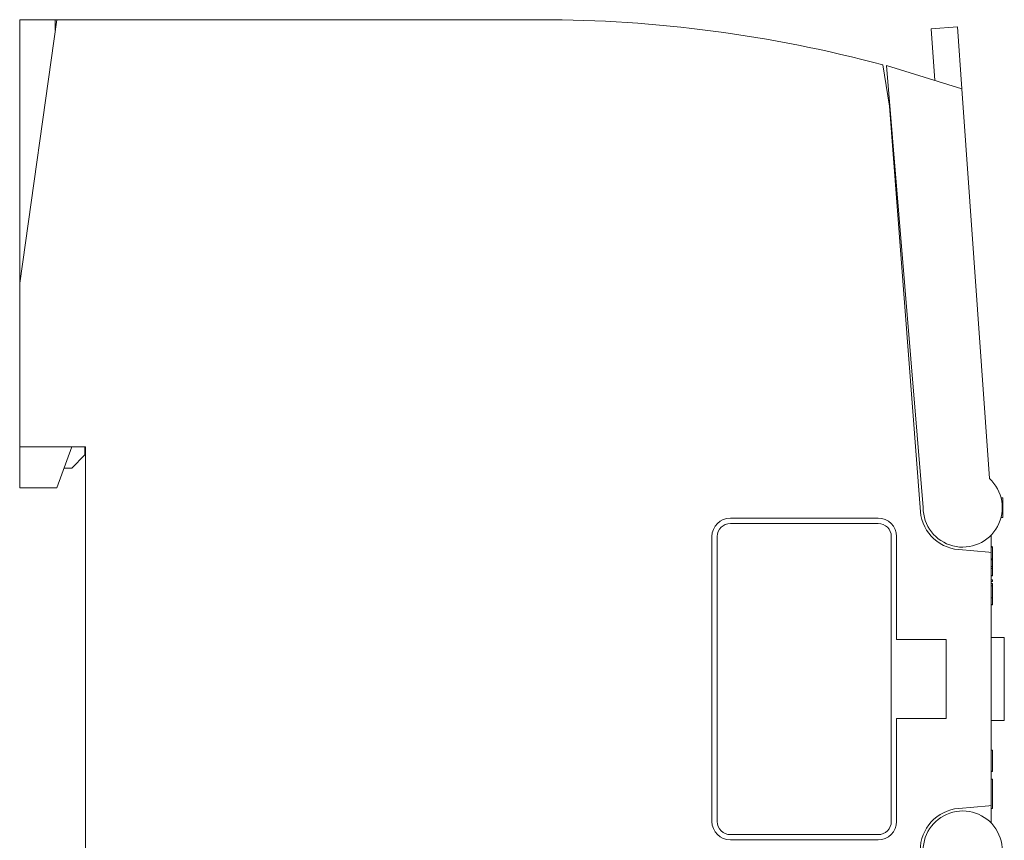
# Model space of a CAD drawing. Units: millimetres. Extents: x 0 to 594, y 0 to 420.
# Drawn here: x 388 to 463, y 277 to 339 of the extents above; entities that cross this region are included whole.
import ezdxf

# ---------------------------------------------------------------- set-up
doc = ezdxf.new("R2010")
doc.units = ezdxf.units.MM
doc.layers.add('1', color=7, linetype='Continuous')

msp = doc.modelspace()

# ---------------------------------------------------------------- linework, layer by layer
at = {"layer": '1', "color": 7, "linetype": 'Continuous', "lineweight": 13}
for p, q in [((390.657, 339.057), (387.957, 339.057)), ((387.957, 308.057), (387.957, 339.057)), ((387.961, 319.084), (390.768, 339.057)), ((390.657, 338.268), (390.657, 339.057)), ((390.768, 339.057), (390.657, 339.057)), ((427.457, 339.057), (390.768, 339.057)), ((459.086, 338.513), (457.091, 338.372)), ((457.091, 338.372), (457.368, 334.442)), ((459.086, 338.513), (459.417, 333.812)), ((453.924, 332.508), (453.416, 335.628)), ((459.417, 333.812), (453.691, 335.572)), ((453.691, 335.572), (456.471, 302.057)), ((461.502, 304.267), (459.417, 333.812)), ((453.924, 332.508), (456.247, 302.056)), ((453.945, 332.502), (453.924, 332.508)), ((387.961, 306.657), (387.961, 319.084)), ((387.957, 308.057), (387.961, 308.053)), ((387.957, 306.657), (387.961, 306.657)), ((387.957, 303.557), (387.957, 306.657)), ((392.957, 306.657), (387.961, 306.657)), ((391.907, 306.657), (390.778, 303.557)), ((392.907, 306.057), (392.907, 306.657)), ((392.957, 271.057), (392.957, 306.657)), ((391.907, 305.057), (392.907, 306.057)), ((391.907, 305.057), (391.324, 305.057)), ((387.957, 303.557), (390.778, 303.557)), ((462.529, 302.8), (462.378, 302.8)), ((462.529, 302.8), (462.529, 301.314)), ((453.057, 301.257), (441.857, 301.257)), ((462.529, 301.314), (462.377, 301.314)), ((441.857, 300.857), (453.057, 300.857)), ((440.457, 299.857), (440.457, 278.257)), ((440.857, 278.257), (440.857, 299.857)), ((454.057, 299.857), (454.057, 278.257)), ((454.457, 292.057), (454.457, 299.857)), ((461.629, 299.975), (461.629, 298.653)), ((459.169, 298.868), (461.459, 298.668)), ((461.741, 299.105), (461.629, 299.105)), ((461.741, 299.102), (461.629, 299.102)), ((461.629, 299.092), (461.729, 299.092)), ((461.629, 299.092), (461.729, 299.092)), ((461.629, 299.063), (461.729, 299.063)), ((461.741, 299.101), (461.729, 299.101)), ((461.729, 299.085), (461.729, 299.092)), ((461.729, 299.092), (461.729, 299.092)), ((461.459, 298.668), (461.629, 298.653)), ((461.629, 279.46), (461.629, 298.653)), ((461.629, 298.166), (461.741, 298.166)), ((461.629, 298.109), (461.729, 298.109)), ((461.729, 298.109), (461.729, 298.145)), ((461.729, 298.109), (461.729, 297.592)), ((461.629, 297.592), (461.729, 297.592)), ((461.629, 297.45), (461.729, 297.45)), ((461.729, 297.592), (461.729, 297.45)), ((461.729, 297.481), (461.741, 297.481)), ((461.729, 297.45), (461.729, 296.919)), ((461.629, 296.919), (461.729, 296.919)), ((461.629, 296.893), (461.729, 296.893)), ((461.629, 296.569), (461.729, 296.569)), ((461.629, 296.458), (461.729, 296.458)), ((461.729, 296.893), (461.729, 296.919)), ((461.729, 296.569), (461.729, 296.458)), ((461.629, 296.294), (461.729, 296.294)), ((461.741, 296.124), (461.629, 296.124)), ((461.729, 296.294), (461.729, 296.146)), ((461.629, 295.208), (461.729, 295.208)), ((461.729, 295.186), (461.729, 294.716)), ((461.629, 294.716), (461.729, 294.716)), ((461.629, 294.681), (461.729, 294.681)), ((461.729, 294.716), (461.729, 294.681)), ((458.227, 292.057), (454.457, 292.057)), ((458.227, 292.02), (458.227, 292.057)), ((458.227, 286.093), (458.227, 292.02)), ((462.629, 292.207), (461.629, 292.207)), ((462.629, 285.907), (462.629, 292.207)), ((454.457, 278.257), (454.457, 286.057)), ((454.457, 286.057), (458.227, 286.057)), ((458.227, 286.057), (458.227, 286.093)), ((462.629, 285.907), (461.629, 285.907)), ((461.741, 283.661), (461.629, 283.661)), ((461.629, 283.654), (461.729, 283.654)), ((461.729, 283.654), (461.729, 282.076)), ((461.629, 282.076), (461.729, 282.076)), ((461.629, 282.041), (461.729, 282.041)), ((461.729, 282.076), (461.729, 282.041)), ((461.741, 282.053), (461.729, 282.053)), ((461.729, 282.047), (461.741, 282.047)), ((461.629, 281.453), (461.729, 281.453)), ((461.729, 281.453), (461.729, 279.252)), ((461.741, 280.862), (461.729, 280.862)), ((459.169, 279.245), (461.459, 279.446)), ((461.459, 279.446), (461.629, 279.46)), ((461.629, 278.138), (461.629, 279.46)), ((461.629, 279.252), (461.729, 279.252)), ((461.629, 279.241), (461.741, 279.241)), ((453.057, 277.257), (441.857, 277.257)), ((441.857, 276.857), (453.057, 276.857))]:
    msp.add_line(p, q, dxfattribs=at)
for centre, radius, start, end in [((427.457, 239.057), 100, 74.95405, 90), ((459.471, 302.059), 3, 180.03348, 47.38668), ((459.447, 302.056), 3.2, 180, 265), ((441.857, 299.857), 1.4, 90, 180), ((453.057, 299.857), 1.4, 0, 90), ((441.857, 299.857), 1, 90, 180), ((453.057, 299.857), 1, 0, 90), ((459.447, 276.057), 3.2, 95, 180), ((459.471, 276.054), 3, 312.61332, 179.96652), ((441.857, 278.257), 1.4, 180, 270), ((441.857, 278.257), 1, 180, 270), ((453.057, 278.257), 1.4, 270, 0), ((453.057, 278.257), 1, 270, 0)]:
    msp.add_arc(centre, radius, start, end, dxfattribs=at)
for points, knots in [([(461.729, 298.166), (461.729, 298.166), (461.729, 298.176), (461.729, 298.231), (461.729, 298.487), (461.729, 298.725), (461.729, 298.977), (461.729, 299.045), (461.729, 299.063)], [0, 0, 0, 0, 0.157922, 0.407367, 0.542023, 0.704005, 0.842499, 1, 1, 1, 1]), ([(461.729, 295.208), (461.729, 295.345), (461.729, 295.584), (461.729, 295.987), (461.729, 296.107), (461.729, 296.124), (461.729, 296.124)], [0, 0, 0, 0, 0.275726, 0.522296, 0.80997, 1, 1, 1, 1])]:
    msp.add_open_spline(points, degree=3, knots=knots, dxfattribs=at)

doc.saveas('drawing.dxf')
